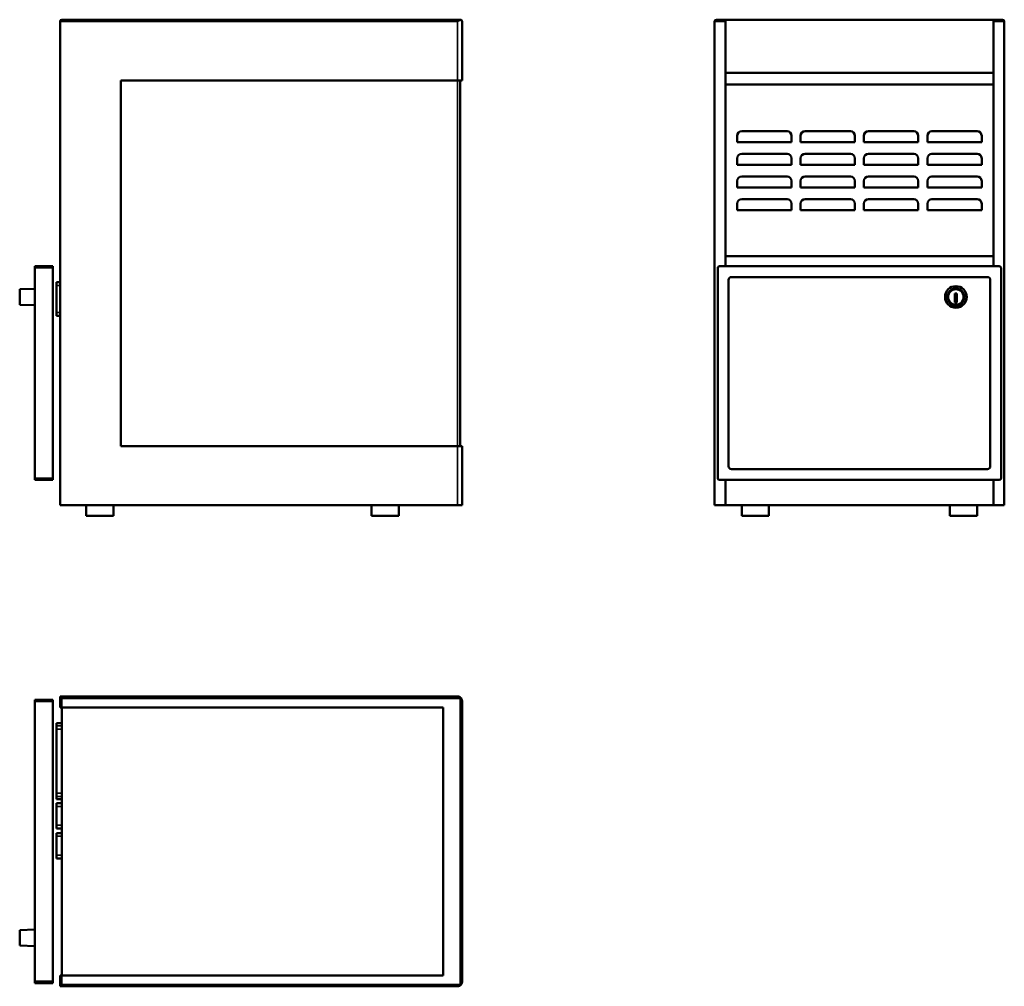
# Model space of a CAD drawing. Units: inches. Extents: x 25.5 to 68.3, y 18.8 to 60.9.
import ezdxf

# ---------------------------------------------------------------- set-up
doc = ezdxf.new("R2010")
doc.units = ezdxf.units.IN
doc.header["$LTSCALE"] = 6
doc.header["$MEASUREMENT"] = 0
doc.layers.add('Visible (ANSI)', color=7, linetype='Continuous', lineweight=50)
doc.layers.add('Visible Narrow (ANSI)', color=7, linetype='Continuous', lineweight=35)

msp = doc.modelspace()

# ---------------------------------------------------------------- linework, layer by layer
at = {"layer": 'Visible (ANSI)'}
for p, q in [((44.682, 60.868), (27.359, 60.868)), ((56.214, 60.868), (55.82, 60.868)), ((56.214, 60.868), (56.214, 60.79)), ((56.214, 60.868), (67.867, 60.868)), ((67.867, 60.79), (67.867, 60.868)), ((68.261, 60.868), (67.867, 60.868)), ((27.281, 39.766), (27.281, 60.79)), ((44.761, 60.79), (44.761, 58.231)), ((55.741, 39.766), (55.741, 60.79)), ((56.214, 50.152), (56.214, 60.79)), ((67.867, 60.79), (67.867, 50.152)), ((68.34, 39.766), (68.34, 60.79)), ((29.918, 58.231), (44.564, 58.231)), ((29.918, 42.325), (29.918, 58.231)), ((44.564, 58.231), (44.761, 58.231)), ((44.682, 42.325), (44.682, 58.231)), ((56.214, 58.557), (67.867, 58.557)), ((67.867, 58.046), (56.214, 58.046)), ((56.726, 55.546), (56.726, 55.821)), ((56.922, 56.018), (58.891, 56.018)), ((59.088, 55.821), (59.088, 55.546)), ((59.482, 55.546), (59.482, 55.821)), ((59.678, 56.018), (61.647, 56.018)), ((61.844, 55.821), (61.844, 55.546)), ((62.237, 55.546), (62.237, 55.821)), ((62.434, 56.018), (64.403, 56.018)), ((64.6, 55.821), (64.6, 55.546)), ((64.993, 55.546), (64.993, 55.821)), ((65.19, 56.018), (67.159, 56.018)), ((67.356, 55.821), (67.356, 55.546)), ((59.088, 55.546), (56.726, 55.546)), ((61.844, 55.546), (59.482, 55.546)), ((64.6, 55.546), (62.237, 55.546)), ((67.356, 55.546), (64.993, 55.546)), ((56.726, 54.561), (56.726, 54.837)), ((56.922, 55.034), (58.891, 55.034)), ((59.088, 54.837), (59.088, 54.561)), ((59.482, 54.561), (59.482, 54.837)), ((59.678, 55.034), (61.647, 55.034)), ((61.844, 54.837), (61.844, 54.561)), ((62.237, 54.561), (62.237, 54.837)), ((62.434, 55.034), (64.403, 55.034)), ((64.6, 54.837), (64.6, 54.561)), ((64.993, 54.561), (64.993, 54.837)), ((65.19, 55.034), (67.159, 55.034)), ((67.356, 54.837), (67.356, 54.561)), ((59.088, 54.561), (56.726, 54.561)), ((61.844, 54.561), (59.482, 54.561)), ((64.6, 54.561), (62.237, 54.561)), ((67.356, 54.561), (64.993, 54.561)), ((56.922, 54.049), (58.891, 54.049)), ((59.678, 54.049), (61.647, 54.049)), ((62.434, 54.049), (64.403, 54.049)), ((65.19, 54.049), (67.159, 54.049)), ((56.726, 53.577), (56.726, 53.853)), ((59.088, 53.577), (56.726, 53.577)), ((59.088, 53.853), (59.088, 53.577)), ((59.482, 53.577), (59.482, 53.853)), ((61.844, 53.577), (59.482, 53.577)), ((61.844, 53.853), (61.844, 53.577)), ((62.237, 53.577), (62.237, 53.853)), ((64.6, 53.577), (62.237, 53.577)), ((64.6, 53.853), (64.6, 53.577)), ((64.993, 53.577), (64.993, 53.853)), ((67.356, 53.577), (64.993, 53.577)), ((67.356, 53.853), (67.356, 53.577)), ((56.726, 52.593), (56.726, 52.868)), ((56.922, 53.065), (58.891, 53.065)), ((59.088, 52.868), (59.088, 52.593)), ((59.482, 52.593), (59.482, 52.868)), ((59.678, 53.065), (61.647, 53.065)), ((61.844, 52.868), (61.844, 52.593)), ((62.237, 52.593), (62.237, 52.868)), ((62.434, 53.065), (64.403, 53.065)), ((64.6, 52.868), (64.6, 52.593)), ((64.993, 52.593), (64.993, 52.868)), ((65.19, 53.065), (67.159, 53.065)), ((67.356, 52.868), (67.356, 52.593)), ((59.088, 52.593), (56.726, 52.593)), ((61.844, 52.593), (59.482, 52.593)), ((64.6, 52.593), (62.237, 52.593)), ((67.356, 52.593), (64.993, 52.593)), ((56.214, 50.593), (67.867, 50.593)), ((26.178, 50.073), (26.178, 50.152)), ((26.966, 50.152), (26.178, 50.152)), ((26.966, 50.152), (26.966, 50.073)), ((55.958, 50.152), (68.123, 50.152)), ((26.178, 50.073), (26.178, 40.939)), ((26.966, 40.939), (26.966, 50.073)), ((55.879, 40.939), (55.879, 50.073)), ((56.47, 49.679), (67.611, 49.679)), ((68.202, 50.073), (68.202, 40.939)), ((27.281, 49.451), (27.123, 49.451)), ((27.123, 49.309), (27.123, 49.451)), ((27.123, 49.309), (27.123, 48.136)), ((56.352, 41.451), (56.352, 49.561)), ((67.73, 49.561), (67.73, 41.451)), ((25.525, 49.151), (26.178, 49.174)), ((25.525, 48.476), (25.525, 49.151)), ((66.188, 48.569), (66.188, 48.963)), ((66.188, 48.963), (66.279, 48.963)), ((66.279, 48.963), (66.279, 48.569)), ((25.525, 48.476), (26.178, 48.453)), ((66.279, 48.569), (66.188, 48.569)), ((27.123, 47.994), (27.123, 48.136)), ((27.281, 47.994), (27.123, 47.994)), ((44.564, 42.325), (29.918, 42.325)), ((44.761, 42.325), (44.564, 42.325)), ((44.761, 42.325), (44.761, 39.766)), ((67.611, 41.333), (56.47, 41.333)), ((26.178, 40.86), (26.178, 40.939)), ((26.178, 40.86), (26.966, 40.86)), ((26.966, 40.939), (26.966, 40.86)), ((68.123, 40.86), (55.958, 40.86)), ((56.214, 39.766), (56.214, 40.86)), ((67.867, 40.86), (67.867, 39.766)), ((44.564, 39.766), (27.281, 39.766)), ((28.422, 39.766), (28.422, 39.294)), ((29.603, 39.766), (29.603, 39.294)), ((40.824, 39.766), (40.824, 39.294)), ((42.005, 39.766), (42.005, 39.294)), ((44.761, 39.766), (44.564, 39.766)), ((55.741, 39.766), (56.214, 39.766)), ((56.214, 39.766), (67.867, 39.766)), ((56.922, 39.766), (56.922, 39.294)), ((58.104, 39.766), (58.104, 39.294)), ((65.978, 39.766), (65.978, 39.294)), ((67.159, 39.766), (67.159, 39.294)), ((67.867, 39.766), (68.34, 39.766)), ((29.603, 39.294), (28.422, 39.294)), ((42.005, 39.294), (40.824, 39.294)), ((58.104, 39.294), (56.922, 39.294)), ((67.159, 39.294), (65.978, 39.294)), ((26.178, 31.224), (26.178, 31.303)), ((26.966, 31.303), (26.178, 31.303)), ((26.966, 31.303), (26.966, 31.224)), ((44.564, 31.441), (27.281, 31.441)), ((27.281, 31.441), (27.281, 30.968)), ((27.281, 31.441), (27.359, 31.362)), ((44.703, 31.383), (44.682, 31.362)), ((26.178, 31.224), (26.178, 19.059)), ((26.966, 19.059), (26.966, 31.224)), ((27.359, 30.968), (27.281, 30.968)), ((27.359, 30.968), (43.934, 30.968)), ((27.359, 30.968), (27.359, 19.315)), ((43.934, 30.968), (43.934, 19.315)), ((44.761, 19.039), (44.761, 31.244)), ((27.123, 30.163), (27.123, 30.279)), ((27.359, 30.279), (27.123, 30.279)), ((27.123, 30.017), (27.123, 30.163)), ((27.123, 30.017), (27.123, 27.235)), ((27.123, 27.089), (27.123, 27.235)), ((27.123, 26.972), (27.123, 27.089)), ((27.359, 26.972), (27.123, 26.972)), ((27.359, 26.805), (27.123, 26.805)), ((27.123, 26.663), (27.123, 26.805)), ((27.123, 26.663), (27.123, 25.844)), ((27.123, 25.703), (27.123, 25.844)), ((27.359, 25.703), (27.123, 25.703)), ((27.359, 25.506), (27.123, 25.506)), ((27.123, 25.364), (27.123, 25.506)), ((27.123, 25.364), (27.123, 24.545)), ((27.123, 24.403), (27.123, 24.545)), ((27.359, 24.403), (27.123, 24.403)), ((25.525, 21.286), (26.178, 21.309)), ((25.525, 20.611), (25.525, 21.286)), ((25.525, 20.611), (26.178, 20.588)), ((27.281, 19.315), (27.359, 19.315)), ((27.281, 19.315), (27.281, 18.842)), ((43.934, 19.315), (27.359, 19.315)), ((26.178, 18.98), (26.178, 19.059)), ((26.178, 18.98), (26.966, 18.98)), ((26.966, 19.059), (26.966, 18.98)), ((27.281, 18.842), (27.359, 18.921)), ((27.281, 18.842), (44.564, 18.842)), ((44.703, 18.9), (44.682, 18.921))]:
    msp.add_line(p, q, dxfattribs=at)
for radius in [0.472, 0.374, 0.337]:
    msp.add_circle((66.233, 48.813), radius, dxfattribs=at)
for centre, radius, start, end in [((27.359, 60.79), 0.0787, 90, 180), ((44.682, 60.79), 0.0787, 74.4686, 90), ((55.82, 60.79), 0.0787, 90, 180), ((68.261, 60.79), 0.0787, 0, 90), ((56.922, 55.821), 0.197, 90, 180), ((58.891, 55.821), 0.197, 0, 90), ((59.678, 55.821), 0.197, 90, 180), ((61.647, 55.821), 0.197, 0, 90), ((62.434, 55.821), 0.197, 90, 180), ((64.403, 55.821), 0.197, 0, 90), ((65.19, 55.821), 0.197, 90, 180), ((67.159, 55.821), 0.197, 0, 90), ((56.922, 54.837), 0.197, 90, 180), ((58.891, 54.837), 0.197, 0, 90), ((59.678, 54.837), 0.197, 90, 180), ((61.647, 54.837), 0.197, 0, 90), ((62.434, 54.837), 0.197, 90, 180), ((64.403, 54.837), 0.197, 0, 90), ((65.19, 54.837), 0.197, 90, 180), ((67.159, 54.837), 0.197, 0, 90), ((56.922, 53.853), 0.197, 90, 180), ((58.891, 53.853), 0.197, 0, 90), ((59.678, 53.853), 0.197, 90, 180), ((61.647, 53.853), 0.197, 0, 90), ((62.434, 53.853), 0.197, 90, 180), ((64.403, 53.853), 0.197, 0, 90), ((65.19, 53.853), 0.197, 90, 180), ((67.159, 53.853), 0.197, 0, 90), ((56.922, 52.868), 0.197, 90, 180), ((58.891, 52.868), 0.197, 0, 90), ((59.678, 52.868), 0.197, 90, 180), ((61.647, 52.868), 0.197, 0, 90), ((62.434, 52.868), 0.197, 90, 180), ((64.403, 52.868), 0.197, 0, 90), ((65.19, 52.868), 0.197, 90, 180), ((67.159, 52.868), 0.197, 0, 90), ((55.958, 50.073), 0.0787, 90, 180), ((68.123, 50.073), 0.0787, 0, 90), ((56.47, 49.561), 0.118, 90, 180), ((67.611, 49.561), 0.118, 0, 90), ((56.47, 41.451), 0.118, 180, 270), ((67.611, 41.451), 0.118, 270, 0), ((55.958, 40.939), 0.0787, 180, 270), ((68.123, 40.939), 0.0787, 270, 0)]:
    msp.add_arc(centre, radius, start, end, dxfattribs=at)
for points, knots in [([(44.564, 60.79), (44.592, 60.807), (44.622, 60.826), (44.663, 60.849), (44.676, 60.856), (44.693, 60.862), (44.698, 60.864), (44.703, 60.865)], [0, 0, 0, 0, 0.2526737, 0.2526737, 0.3790106, 0.3790106, 0.4328297, 0.4328297, 0.4328297, 0.4328297]), ([(44.703, 60.865), (44.708, 60.864), (44.712, 60.862), (44.727, 60.856), (44.735, 60.849), (44.755, 60.826), (44.761, 60.807), (44.761, 60.79)], [1.2183948, 1.2183948, 1.2183948, 1.2183948, 1.272214, 1.272214, 1.3985508, 1.3985508, 1.6512246, 1.6512246, 1.6512246, 1.6512246]), ([(44.703, 31.383), (44.698, 31.388), (44.693, 31.392), (44.676, 31.406), (44.663, 31.415), (44.622, 31.434), (44.592, 31.441), (44.564, 31.441)], [1.2183948, 1.2183948, 1.2183948, 1.2183948, 1.272214, 1.272214, 1.3985508, 1.3985508, 1.6512246, 1.6512246, 1.6512246, 1.6512246]), ([(44.761, 31.244), (44.761, 31.272), (44.755, 31.302), (44.735, 31.343), (44.727, 31.356), (44.712, 31.373), (44.708, 31.378), (44.703, 31.383)], [0, 0, 0, 0, 0.2526737, 0.2526737, 0.3790106, 0.3790106, 0.4328297, 0.4328297, 0.4328297, 0.4328297]), ([(44.564, 18.842), (44.592, 18.842), (44.622, 18.849), (44.663, 18.868), (44.676, 18.877), (44.693, 18.891), (44.698, 18.895), (44.703, 18.9)], [0, 0, 0, 0, 0.2526737, 0.2526737, 0.3790106, 0.3790106, 0.4328297, 0.4328297, 0.4328297, 0.4328297]), ([(44.703, 18.9), (44.708, 18.905), (44.712, 18.91), (44.727, 18.927), (44.735, 18.94), (44.755, 18.981), (44.761, 19.011), (44.761, 19.039)], [1.2183948, 1.2183948, 1.2183948, 1.2183948, 1.272214, 1.272214, 1.3985508, 1.3985508, 1.6512246, 1.6512246, 1.6512246, 1.6512246])]:
    msp.add_open_spline(points, degree=3, knots=knots, dxfattribs=at)
at = {"layer": 'Visible Narrow (ANSI)'}
for p, q in [((27.281, 60.79), (44.564, 60.79)), ((44.564, 60.79), (44.564, 58.231)), ((55.741, 60.79), (56.214, 60.79)), ((67.867, 60.79), (68.34, 60.79)), ((44.564, 58.231), (44.564, 42.325)), ((26.178, 50.073), (26.966, 50.073)), ((27.281, 49.309), (27.123, 49.309)), ((27.281, 48.136), (27.123, 48.136)), ((44.564, 42.325), (44.564, 39.766)), ((26.966, 40.939), (26.178, 40.939)), ((27.359, 30.968), (27.359, 31.362)), ((27.359, 31.362), (44.682, 31.362)), ((44.682, 31.362), (44.682, 18.921)), ((26.178, 31.224), (26.966, 31.224)), ((27.359, 30.163), (27.123, 30.163)), ((27.359, 30.017), (27.123, 30.017)), ((27.359, 27.235), (27.123, 27.235)), ((27.359, 27.089), (27.123, 27.089)), ((27.359, 26.663), (27.123, 26.663)), ((27.359, 25.844), (27.123, 25.844)), ((27.359, 25.364), (27.123, 25.364)), ((27.359, 24.545), (27.123, 24.545)), ((27.359, 18.921), (27.359, 19.315)), ((26.966, 19.059), (26.178, 19.059)), ((44.682, 18.921), (27.359, 18.921))]:
    msp.add_line(p, q, dxfattribs=at)

doc.saveas('drawing.dxf')
